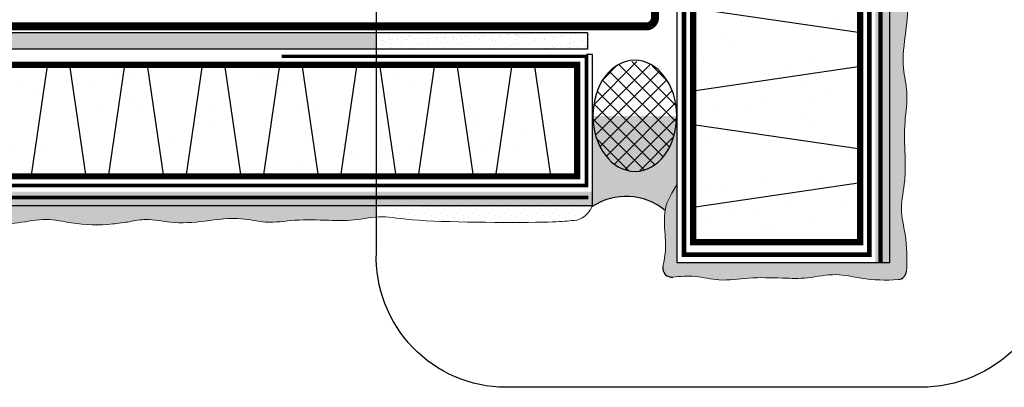
# Model space of a CAD drawing. Units: millimetres. Extents: x 3947 to 15586, y 1066 to 15179.
# Drawn here: x 7976 to 8197, y 2322 to 2405 of the extents above; entities that cross this region are included whole.
import ezdxf

# ---------------------------------------------------------------- set-up
doc = ezdxf.new("R2010")
doc.units = ezdxf.units.MM
doc.header["$LTSCALE"] = 50
doc.linetypes.add('ACAD_ISO03W100', pattern=[30, 12, -18])
doc.linetypes.add('ACAD_ISO12W100', pattern=[21, 12, -3, 0, -3, 0, -3])
for name, color, linetype in [('Blanc .25', 7, 'Continuous'), ('Gris .08', 8, 'Continuous'), ('Rouge .15', 1, 'Continuous'), ('Trame 30%', 9, 'Continuous')]:
    doc.layers.add(name, color=color, linetype=linetype)
pattern_1 = [(82.50000000000001, (0, 0), (-1.786906743565246, 1.673767445615145), [0, -1.9304, 0, -2.159, 0, -2.06375]), (52.49999999999999, (0, 0), (-0.9450546386424505, 4.123664256723671), [0, -1.0414, 0, -1.7399, 0, -0.6667500000000001]), (12.5, (-1.104571502891506, -1.104571502891506), (2.791499129162691, 2.801661559482861), [0, -0.635, 0, -2.286, 0, -2.9845]), (2.499999999999997, (-1.104571502891506, -1.104571502891506), (1.911405545806999, 3.487753907812053), [0, -0.3175, 0, -1.4986, 0, -1.7145])]
pattern_2 = [(45, (0, 0), (-0.4490128060534576, 1.347038418160373), [0, -1.27])]
pattern_3 = [(37.50000000000001, (0, 0), (-0.5920115795140969, 18.10828978118567), [0, -14.28496, 0, -15.9766, 0, -15.27175]), (7.499999999999999, (0, 0), (16.6323614761061, 26.52252872102911), [0, -7.706360000000001, 0, -12.87526, 0, -4.93395]), (327.5, (-11.55954, 0), (29.26671769893394, 0.05317583310619057), [0, -4.699, 0, -16.9164, 0, -22.0853]), (317.5, (-11.55954, 0), (28.25158874147499, 8.248384960517), [0, -2.3495, 0, -11.08964, 0, -12.6873])]

msp = doc.modelspace()

# ---------------------------------------------------------------- hatches: boundary and pattern name
at = {"layer": 'Blanc .25'}
h = msp.add_hatch(dxfattribs=at)
h.set_pattern_fill('AR-SAND', color=256, scale=0.37, style=0)
h.set_pattern_definition(pattern_3)
h.paths.add_polyline_path([(8127.632755012733, 2354.834639962829), (8165.132760262724, 2354.834639962829), (8165.132760262724, 2734.97419334151), (8127.632755012733, 2734.97419334151)])
h = msp.add_hatch(dxfattribs=at)
h.set_pattern_fill('AR-SAND', color=256, scale=0.37, style=0)
h.set_pattern_definition(pattern_3)
h.paths.add_polyline_path([(7902.115357084968, 2394.606446488008), (8101.595585898866, 2394.606446488008), (8101.595585898866, 2369.608814621164), (7902.115357084968, 2369.608814621164)])
at = {"layer": 'Gris .08'}
h = msp.add_hatch(dxfattribs=at)
h.set_pattern_fill('ANSI37', color=256, scale=0.8, style=0)
h.set_pattern_definition([(45, (1018.254978404068, -1069.815254989598), (-1.79605122421383, 1.796051224213831), []), (135, (1018.254978404068, -1069.815254989598), (-1.796051224213831, -1.79605122421383), [])])
h.paths.add_polyline_path([(8119.813589531268, 2393.496275459432), (8119.635059020576, 2393.648541775963), (8119.253043147335, 2393.901322434022), (8118.787833777908, 2394.17492685094), (8118.311808133291, 2394.42154481989), (8117.826105921056, 2394.640585884517), (8117.331890016554, 2394.831525613498), (8116.830343678743, 2394.993906856134), (8116.322667717211, 2395.127340836877), (8115.810077617182, 2395.231508086136), (8115.293800629383, 2395.306159205155), (8114.77507283174, 2395.351115463134), (8114.255136169943, 2395.36626922514), (8113.735235483968, 2395.351584209814), (8113.216615527648, 2395.307095576235), (8112.700517988485, 2395.232909839741), (8112.188178514762, 2395.12920461691), (8111.680823757153, 2394.996228200304), (8111.191648862199, 2394.838169983308), (8111.085426690494, 2394.786658454101), (8110.684896006506, 2394.56407835041), (8110.292616635079, 2394.317213951048), (8109.909425720154, 2394.046592077078), (8109.536141010486, 2393.752790249233), (8109.173559114411, 2393.436435455407), (8108.822453800002, 2393.098202812668), (8108.483574343652, 2392.738814126533), (8108.157643931276, 2392.359036350582), (8107.845358114721, 2391.959679949712), (8107.547383327692, 2391.541597170578), (8107.264355463381, 2391.10568022291), (8106.996878517542, 2390.652859375542), (8106.745523299452, 2390.184100970841), (8106.510826213805, 2389.700405362964), (8106.293288115995, 2389.202804782647), (8106.0933732433, 2388.692361134636), (8105.911508224147, 2388.170163731405), (8105.748081167638, 2387.637326968533), (8105.603440835343, 2387.094987946522), (8105.477895897015, 2386.5443040441), (8105.371714271903, 2385.9864504486), (8105.285122556927, 2385.422617647677), (8105.218305543185, 2384.854008888851), (8105.171405821528, 2384.281837611889), (8105.144523478347, 2383.707324859222), (8105.137715881912, 2383.131696669976), (8105.150997559974, 2382.556181463713), (8105.184340168763, 2381.982007418884), (8105.237672553475, 2381.410399851711), (8105.310880900107, 2380.842578601828), (8105.403808978366, 2380.279755428103), (8105.516258475062, 2379.723131423681), (8105.647989417253, 2379.173894452324), (8105.798720684531, 2378.633216613283), (8105.968130608706, 2378.102251740471), (8106.155857660541, 2377.58213293942), (8106.361501221008, 2377.073970170079), (8106.584622436349, 2376.578847877348), (8106.824745154729, 2376.09782267715), (8107.081356942103, 2375.631921101471), (8107.353910176014, 2375.182137407772), (8107.641823214105, 2374.749431457199), (8107.944481635453, 2374.334726665909), (8108.261239551698, 2373.938908034944), (8108.591420985569, 2373.562820261154), (8108.934321313173, 2373.207265934859), (8109.289208767968, 2372.87300382684), (8109.655326002228, 2372.560747269308), (8110.031891703303, 2372.271162633498), (8110.418102261049, 2372.004867907625), (8110.813133482659, 2371.762431378029), (8111.216142351574, 2371.544370416493), (8111.626268826613, 2371.351150376113), (8112.042637677108, 2371.18318359818), (8112.464360351049, 2371.040828532267), (8112.890536870977, 2370.924388971246), (8113.320257754695, 2370.834113403024), (8113.752605956199, 2370.770194480201), (8114.186658822628, 2370.732768608987), (8114.621490063289, 2370.721915658075), (8115.056171726411, 2370.73765878821), (8115.48977617942, 2370.779964402756), (8115.921378088562, 2370.848742219403), (8116.35005639361, 2370.943845462824), (8116.774896273442, 2371.065071177901), (8117.194991098369, 2371.212160662855), (8117.609444364854, 2371.384800021308), (8118.017371608737, 2371.582620832169), (8118.417902292719, 2371.805200935858), (8118.810181664133, 2372.052065335221), (8119.193372579045, 2372.32268720918), (8119.566657288738, 2372.616489037032), (8119.929239184801, 2372.932843830862), (8120.280344499231, 2373.271076473605), (8120.619223955561, 2373.630465159733), (8120.94515436796, 2374.010242935683), (8121.257440184502, 2374.409599336575), (8121.555414971546, 2374.827682115684), (8121.838442835835, 2375.263599063333), (8122.105919781655, 2375.716419910736), (8122.357274999767, 2376.185178315415), (8122.591972085426, 2376.668873923335), (8122.809510183214, 2377.16647450361), (8123.009425055918, 2377.676918151627), (8123.19129007506, 2378.199115554813), (8123.354717131595, 2378.731952317733), (8123.499357463882, 2379.274291339735), (8123.624902402206, 2379.824975242126), (8123.731084027323, 2380.382828837631), (8123.817675742292, 2380.946661638606), (8123.884492756049, 2381.515270397429), (8123.931392477694, 2382.087441674362), (8123.958274820874, 2382.661954427037), (8123.96508241731, 2383.237582616364), (8123.951800739246, 2383.813097822556), (8123.91845813046, 2384.387271867424), (8123.865125745742, 2384.958879434564), (8123.79191739911, 2385.526700684533), (8123.698989320863, 2386.089523858136), (8123.586539824168, 2386.646147862521), (8123.454808881974, 2387.195384833966), (8123.30407761469, 2387.736062672964), (8123.134667690506, 2388.267027545858), (8122.946940638698, 2388.7871463468), (8122.741297078208, 2389.295309116196), (8122.518175862848, 2389.790431408947), (8122.278053144487, 2390.271456609137), (8122.021441357113, 2390.73735818482), (8121.748888123209, 2391.187141878459), (8121.460975085131, 2391.619847829059), (8121.158316663804, 2392.034552620345), (8120.841558747493, 2392.430371251316), (8120.511377313662, 2392.806459025115), (8120.16847698605, 2393.16201335141)])
at = {"layer": 'Rouge .15'}
h = msp.add_hatch(dxfattribs=at)
h.set_pattern_fill('DOTS', color=256, scale=0.8, angle=45, style=0)
h.set_pattern_definition(pattern_2)
edge = h.paths.add_edge_path()
edge.add_spline(control_points=[(8175.518302803262, 2348.28405107384), (8175.734682801228, 2351.063206464201), (8175.575023994972, 2355.764732628957), (8173.905338960688, 2362.499102210646), (8175.362510122749, 2368.374994141428), (8175.183015337342, 2374.937813267791), (8174.916797973642, 2381.557713029396), (8176.04366483156, 2388.105158539518), (8174.291485723074, 2394.793741493929), (8175.428649583665, 2401.890105925465), (8176.075507696746, 2409.1396545674), (8174.655082375836, 2414.710516745505), (8175.264138095469, 2417.772144105998), (8175.506156379074, 2418.988731972986)], knot_values=[128.5346297382937, 128.5346297382937, 128.5346297382937, 128.5346297382937, 136.8775933101689, 142.5582856571707, 149.0152044412709, 154.6143822377943, 162.2201544339403, 168.8870029581873, 174.2429410490303, 182.5205809804289, 190.2884543562911, 195.862375928372, 199.537725632266, 199.537725632266, 199.537725632266, 199.537725632266], degree=3, periodic=0)
edge.add_spline(control_points=[(8175.506156379075, 2418.988731972986), (8175.68950348496, 2420.238668780353), (8176.353385939245, 2424.561973162385), (8176.227228523507, 2430.849527333435), (8174.481755386894, 2437.889574381531), (8175.938926548955, 2443.765466312312), (8175.759431763548, 2450.328285438675), (8175.539502350095, 2455.79716489664), (8175.975105367934, 2459.404370397389), (8176.071554371025, 2460.47381774051)], knot_values=[123.8276932050734, 123.8276932050734, 123.8276932050734, 123.8276932050734, 127.6050029766803, 136.8775933101689, 142.5582856571707, 149.0152044412709, 154.6143822377943, 162.2201544339403, 165.4318383202732, 165.4318383202732, 165.4318383202732, 165.4318383202732], degree=3, periodic=0)
edge.add_arc((8175.289569994115, 2426.68820395635), 33.79466227584585, 88.67409819678284, 90.91988691154364)
edge.add_line((8174.747018129823, 2460.478510788532), (8171.754232381666, 2460.478510788532))
edge.add_line((8171.754232381666, 2460.478510788532), (8171.754232381666, 2350.209402510279))
edge.add_line((8171.754232381666, 2350.209402510279), (8124.068758940973, 2350.209402510277))
edge.add_line((8124.068758940973, 2350.209402510277), (8124.068758940974, 2367.825310054337))
edge.add_spline(control_points=[(8124.068758940972, 2367.825310054333), (8122.071535390991, 2364.523562889135), (8121.039978176794, 2361.950523121124), (8121.2571729382, 2356.077453688014), (8121.691640402985, 2353.322360469522), (8120.843761953423, 2349.32480634309)], knot_values=[166.9990078898616, 166.9990078898616, 166.9990078898616, 166.9990078898616, 168.8870029581873, 174.2429410490303, 179.3422129617434, 179.3422129617434, 179.3422129617434, 179.3422129617434], degree=3, periodic=0)
edge.add_arc((8122.864064951316, 2349.030125648356), 2.041680904339486, 171.7013784192954, 275.185334515421)
edge.add_spline(control_points=[(8123.061846074596, 2346.998047022314), (8124.755455379776, 2347.182169157263), (8128.217101844792, 2347.397816507505), (8133.858476352429, 2345.919970060389), (8140.40592186255, 2347.046836918305), (8147.025821624155, 2346.780619554605), (8153.588640750519, 2346.601124769198), (8159.4645326813, 2348.058295931259), (8166.19890226299, 2346.388610896974), (8170.900428427746, 2346.228952090718), (8173.679583818108, 2346.445332088684)], knot_values=[128.534629738293, 128.534629738293, 128.534629738293, 128.534629738293, 133.6339016510074, 138.9898397418504, 145.6566882660974, 153.2624604622435, 158.8616382587669, 165.318557042867, 170.9992493898688, 179.3422129617447, 179.3422129617447, 179.3422129617447, 179.3422129617447], degree=3, periodic=0)
edge.add_arc((8173.524337278969, 2348.439297612981), 2.00000000000014, 274.4519641845832, 355.5480358092738)
h = msp.add_hatch(dxfattribs=at)
h.set_pattern_fill('AR-SAND', color=256, scale=0.05, angle=45, style=0)
h.set_pattern_definition(pattern_1)
h.paths.add_polyline_path([(8056.539907400419, 2401.767250094426), (7895.967985761004, 2401.76725009443), (7895.967985761004, 2398.351655848102), (7896.1728719299, 2398.351655848102), (7896.1728719299, 2398.170442559787), (8056.539907400419, 2398.170442559775)])
h = msp.add_hatch(dxfattribs=at)
h.set_pattern_fill('AR-SAND', color=256, scale=0.05, angle=45, style=0)
h.set_pattern_definition(pattern_1)
h.paths.add_polyline_path([(8103.960573437287, 2401.767250094426), (8056.53990740042, 2401.767250094427), (8056.53990740042, 2398.170442559777), (8103.960573437286, 2398.170442559774)])
h = msp.add_hatch(dxfattribs=at)
h.set_pattern_fill('DOTS', color=256, scale=0.8, angle=45, style=0)
h.set_pattern_definition(pattern_2)
edge = h.paths.add_edge_path()
edge.add_line((8056.53990740042, 2362.98230980853), (7898.179992893136, 2362.979486987038))
edge.add_line((7898.179992893136, 2362.979486987038), (7898.179992795544, 2362.984961869065))
edge.add_line((7898.179992795544, 2362.984961869065), (7896.398268505035, 2362.984961869065))
edge.add_line((7896.398268505035, 2362.984961869065), (7896.398268505034, 2360.025128415309))
edge.add_spline(control_points=[(7896.398268505033, 2360.025128415309), (7899.03108595348, 2360.252405265913), (7905.997889421542, 2359.504695025137), (7910.730947562291, 2359.848525388198), (7917.648315771974, 2359.301969790301), (7923.772340660226, 2359.516492078197), (7928.255728745808, 2359.425253384296), (7929.505665553175, 2359.608600490181)], knot_values=[123.8276932050734, 123.8276932050734, 123.8276932050734, 123.8276932050734, 128.5525489508613, 135.0094677349615, 140.6901600819633, 149.9627504154519, 153.7400601870588, 153.7400601870588, 153.7400601870588, 153.7400601870588], degree=3, periodic=0)
edge.add_spline(control_points=[(7929.505665553175, 2359.608600490181), (7930.722253420163, 2359.850618773786), (7933.878531711282, 2360.106432411335), (7939.35474295876, 2359.039249172509), (7942.859983748654, 2359.68610728559), (7949.837408608042, 2360.056228544217), (7956.644931134602, 2358.056973750132), (7963.192376644723, 2359.18384060805), (7969.812276406328, 2358.91762324435), (7976.375095532692, 2358.995162976033), (7982.250987463472, 2360.452334138094), (7989.291034511569, 2358.706861001481), (7995.578588682618, 2358.580703585743), (7999.901893064651, 2359.244586040028), (8001.151829872018, 2359.427933145913)], knot_values=[123.8276932050734, 123.8276932050734, 123.8276932050734, 123.8276932050734, 127.5030429089673, 133.0769644810482, 140.8448378569105, 149.122477788309, 154.478415879152, 161.145264403399, 168.7510365995451, 174.3502143960685, 180.8071331801686, 186.4878255271704, 195.7604158606591, 199.537725632266, 199.537725632266, 199.537725632266, 199.537725632266], degree=3, periodic=0)
edge.add_spline(control_points=[(8001.151829872018, 2359.427933145913), (8002.368417739006, 2359.669951429518), (8005.430045099498, 2360.279007149151), (8011.000907277603, 2358.858581828241), (8018.250455919539, 2359.505439941322), (8025.346820351075, 2360.642603801913), (8032.035403305486, 2358.890424693427), (8038.582848815608, 2360.017291551345), (8045.202748577212, 2359.751074187645), (8051.310671038705, 2359.58402094263), (8054.856183605623, 2360.35218458679), (8056.53990740042, 2360.483515362223)], knot_values=[143.9211326836496, 143.9211326836496, 143.9211326836496, 143.9211326836496, 147.5964823875435, 153.1704039596244, 160.9382773354867, 169.2159172668852, 174.5718553577282, 181.2387038819752, 188.8444760781213, 194.4436538746447, 199.537725632266, 199.537725632266, 199.537725632266, 199.537725632266], degree=3, periodic=0)
edge.add_line((8056.53990740042, 2360.483515362223), (8056.53990740042, 2362.98230980853))
h = msp.add_hatch(dxfattribs=at)
h.set_pattern_fill('DOTS', color=256, scale=0.8, angle=45, style=0)
h.set_pattern_definition(pattern_2)
edge = h.paths.add_edge_path()
edge.add_spline(control_points=[(8100.416219136971, 2359.677366219191), (8101.833020915399, 2359.725123641145), (8103.538612078066, 2360.080853226696), (8104.978095311704, 2362.807575354531)], knot_values=[197.9340356233615, 197.9340356233615, 197.9340356233615, 197.9340356233615, 199.537725632266, 199.537725632266, 199.537725632266, 199.537725632266], degree=3, periodic=0)
edge.add_spline(control_points=[(8104.978095311704, 2362.807575354531), (8105.008436478494, 2362.865048709508), (8105.038659420332, 2362.923575435884), (8105.068758940972, 2362.983174852474)], knot_values=[197.9002333359137, 197.9002333359137, 197.9002333359137, 197.9002333359137, 197.9340356233615, 197.9340356233615, 197.9340356233615, 197.9340356233615], degree=3, periodic=0)
edge.add_line((8105.068758940973, 2362.983174852474), (8056.539907400419, 2362.98230980853))
edge.add_line((8056.539907400419, 2362.98230980853), (8056.53990740042, 2360.483515362223))
edge.add_spline(control_points=[(8056.53990740042, 2360.483515362223), (8056.990363946054, 2360.518651058243), (8059.316479129122, 2360.613454826722), (8064.681506682453, 2359.283277427687), (8094.580796545796, 2359.157120011949), (8099.062306075021, 2359.546983113276), (8100.416219136971, 2359.677366219193)], knot_values=[123.8276932050734, 123.8276932050734, 123.8276932050734, 123.8276932050734, 125.1905402315522, 130.871232578554, 140.1438229120427, 143.9211326836496, 143.9211326836496, 143.9211326836496, 143.9211326836496], degree=3, periodic=0)
at = {"layer": 'Trame 30%'}
h = msp.add_hatch(color=256, dxfattribs=at)
h.dxf.hatch_style = 1
h.paths.add_polyline_path([(8168.506307656047, 2350.209402510279), (8168.506307656047, 2468.013998218201), (8165.170161543829, 2468.013998218201), (8165.132760262724, 2540.467508501898), (8162.015835040668, 2543.256437405858), (8160.67966091197, 2547.219767567354), (8160.67966091197, 2586.906343131768), (8161.806275005521, 2590.512926781793), (8165.041281693891, 2593.206446899094), (8165.041281693891, 2734.97419334151), (8171.754232381667, 2734.97419334151), (8171.754232381682, 2350.209402510279)])
edge = h.paths.add_edge_path(flags=16)
edge.add_line((8168.951868518159, 2588.118048643337), (8168.951868518159, 2545.181706050884))
edge.add_arc((8170.85943851543, 2549.267061831093), 4.508764259236684, 207.5492957099067, 244.9707776942763, ccw=False)
edge.add_line((8166.861908476103, 2547.181706050884), (8166.861908476103, 2558.404351686933))
edge.add_arc((8152.237717862699, 2558.404351686931), 14.6241906134037, 7.126576680877917e-12, 27.71231723569285)
edge.add_arc((8168.164815748045, 2566.770633229213), 3.3665601739899, 147.1333497803833, 207.712317235654, ccw=False)
edge.add_arc((8156.741186665808, 2574.151481747621), 10.23403636661218, 327.1333497804166, 368.5341159716219)
edge.add_line((8166.861908476103, 2575.670195147758), (8166.861908476103, 2586.118048643337))
edge.add_arc((8169.8325571427, 2585.105763381597), 3.138387316997778, 106.2971047417472, 161.182821854065, ccw=False)
h = msp.add_hatch(color=256, dxfattribs=at)
h.dxf.hatch_style = 2
edge = h.paths.add_edge_path()
edge.add_line((8124.068758940971, 2367.843015764723), (8124.06875894097, 2383.131696669985))
edge.add_line((8124.06875894097, 2383.131696669985), (8123.965338153678, 2383.131696669985))
edge.add_ellipse((8114.551399149611, 2383.184639643134), major_axis=(-0.07009091367899614, 12.46272398505933), ratio=0.755347168001457, start_angle=809.9999999999999, end_angle=989.5132058332001, ccw=False)
edge.add_line((8105.137715881911, 2383.131696669984), (8105.068758940971, 2383.131696669984))
edge.add_line((8105.068758940971, 2383.131696669984), (8105.068758940972, 2362.867127167211))
edge.add_arc((8112.59670438026, 2351.307546031247), 13.79470472956431, 50.4911451187719, 123.07337990285939, ccw=False)
edge.add_spline(control_points=[(8121.372860557096, 2361.950523121124), (8121.53434430106, 2362.783408355549), (8121.808829802929, 2363.821498034023), (8122.238392059237, 2364.811799200666), (8124.068758940972, 2367.843015764724)], knot_values=[136.0072010541502, 136.0072010541502, 136.0072010541502, 136.0072010541502, 138.9451804949253, 139.815572750944, 139.815572750944, 139.815572750944, 139.815572750944], degree=3, periodic=0)
h = msp.add_hatch(color=256, dxfattribs=at)
h.dxf.hatch_style = 1
h.paths.add_polyline_path([(8105.068758940971, 2366.185415915061), (7898.179992795544, 2366.185415915061), (7898.18004994236, 2362.979486988055), (8104.978095311703, 2362.807575354529)])

# ---------------------------------------------------------------- linework, layer by layer
at = {"layer": 'Blanc .25', "linetype": 'ACAD_ISO03W100', "ltscale": 0.004, "const_width": 1.8}
msp.add_lwpolyline([(8119.097584256958, 2565.399778478688), (8119.097584256958, 2405.239040137181, -0.4142135623730997), (8117.097584256958, 2403.239040137181), (7895.914505235218, 2403.239040137184)], format="xyb", dxfattribs=at)
at = {"layer": 'Blanc .25', "const_width": 1.4000007}
for points in [[(8165.132760262724, 2540.467508501898), (8165.132760262724, 2354.834639962829), (8165.132760262724, 2354.834639962829), (8165.132760262726, 2354.834639962829), (8141.378781175168, 2354.834639962829), (8127.632755012733, 2354.834639962829), (8127.632755012733, 2424.261593227791), (8127.632755012733, 2424.261593227791), (8127.632755012733, 2565.399778478688)], [(8101.595585898866, 2369.608814621164), (8101.595585898866, 2394.606446488007), (8094.88117648039, 2394.606446488007), (8094.88117648039, 2394.606446488007), (7902.115357084968, 2394.606446488008), (7902.115357084967, 2369.613744978362), (8101.595585898866, 2369.608814621164)]]:
    msp.add_lwpolyline(points, dxfattribs=at)
at = {"layer": 'Blanc .25', "linetype": 'ACAD_ISO12W100', "ltscale": 0.01}
for points, const_width in [([(8169.696663735354, 2469.213935915526), (8169.69666373536, 2350.209402510279)], 1), ([(8125.593573287402, 2419.822775081959), (8125.593573287404, 2352.034638562829), (8167.171941988054, 2352.03463856283), (8167.171941988054, 2466.257246615929)], 1), ([(7953.306713096164, 2396.645628213337), (7900.051020948204, 2396.645628213337), (7900.051020948206, 2367.567252262679), (8103.711976295533, 2367.567252262679), (8103.711976295533, 2396.518547981803), (8035.25707461273, 2396.518547981803)], 0.8000004000000002), ([(8104.13982461999, 2364.862141276375), (7899.712293613045, 2364.862141276375)], 0.8000004000000002)]:
    msp.add_lwpolyline(points, dxfattribs=dict(at, const_width=const_width))
at = {"layer": 'Blanc .25', "linetype": 'Continuous'}
for centre, radius, start, end in [((8122.864064951318, 2349.030125648356), 2.041680904339373, 171.7013784192701, 275.5590579308173), ((8173.524337278968, 2348.43929761298), 2, 274.4519641846123, 355.5480358153477)]:
    msp.add_arc(centre, radius, start, end, dxfattribs=at)
at = {"layer": 'Blanc .25', "linetype": 'Continuous', "lineweight": 5}
for points, knots in [([(8175.518302803262, 2348.28405107384), (8175.734682801228, 2351.063206464201), (8175.575023994972, 2355.764732628957), (8173.905338960688, 2362.499102210646), (8175.362510122749, 2368.374994141428), (8175.183015337342, 2374.937813267791), (8174.916797973642, 2381.557713029396), (8176.04366483156, 2388.105158539518), (8174.291485723074, 2394.793741493929), (8175.428649583665, 2401.890105925465), (8176.075507696746, 2409.1396545674), (8174.655082375836, 2414.710516745505), (8175.264138095469, 2417.772144105998), (8175.506156379074, 2418.988731972986)], [128.5346297382937, 128.5346297382937, 128.5346297382937, 128.5346297382937, 136.8775933101689, 142.5582856571707, 149.0152044412709, 154.6143822377943, 162.2201544339403, 168.8870029581873, 174.2429410490303, 182.5205809804289, 190.2884543562911, 195.862375928372, 199.537725632266, 199.537725632266, 199.537725632266, 199.537725632266]), ([(8124.068758940972, 2367.825310054333), (8122.071535390991, 2364.523562889135), (8121.039978176794, 2361.950523121124), (8121.2571729382, 2356.077453688014), (8121.691640402985, 2353.322360469522), (8120.843761953423, 2349.32480634309)], [166.9990078898616, 166.9990078898616, 166.9990078898616, 166.9990078898616, 168.8870029581873, 174.2429410490303, 179.3422129617434, 179.3422129617434, 179.3422129617434, 179.3422129617434]), ([(8100.416219136971, 2359.677366219193), (8099.062306075021, 2359.546983113276), (8094.580796545796, 2359.157120011949), (8064.681506682453, 2359.283277427687), (8057.641459634357, 2361.028750564299), (8051.765567703576, 2359.571579402238), (8045.202748577212, 2359.751074187645), (8038.582848815608, 2360.017291551345), (8032.035403305486, 2358.890424693427), (8025.346820351075, 2360.642603801913), (8018.250455919539, 2359.505439941322), (8011.000907277603, 2358.858581828241), (8005.430045099498, 2360.279007149151), (8002.368417739006, 2359.669951429518), (8001.151829872018, 2359.427933145913)], [123.8276932050734, 123.8276932050734, 123.8276932050734, 123.8276932050734, 127.6050029766803, 136.8775933101689, 142.5582856571707, 149.0152044412709, 154.6143822377943, 162.2201544339403, 168.8870029581873, 174.2429410490303, 182.5205809804289, 190.2884543562911, 195.862375928372, 199.537725632266, 199.537725632266, 199.537725632266, 199.537725632266]), ([(8001.151829872018, 2359.427933145913), (7999.901893064651, 2359.244586040028), (7995.578588682618, 2358.580703585743), (7989.291034511569, 2358.706861001481), (7982.250987463472, 2360.452334138094), (7976.375095532692, 2358.995162976033), (7969.812276406328, 2358.91762324435), (7963.192376644723, 2359.18384060805), (7956.644931134602, 2358.056973750132), (7949.837408608042, 2360.056228544217), (7942.859983748654, 2359.68610728559), (7939.35474295876, 2359.039249172509), (7933.878531711282, 2360.106432411335), (7930.722253420163, 2359.850618773786), (7929.505665553175, 2359.608600490181)], [123.8276932050734, 123.8276932050734, 123.8276932050734, 123.8276932050734, 127.6050029766803, 136.8775933101689, 142.5582856571707, 149.0152044412709, 154.6143822377943, 162.2201544339403, 168.8870029581873, 174.2429410490303, 182.5205809804289, 190.2884543562911, 195.862375928372, 199.537725632266, 199.537725632266, 199.537725632266, 199.537725632266]), ([(8173.679583818108, 2346.445332088684), (8170.900428427746, 2346.228952090718), (8166.19890226299, 2346.388610896974), (8159.4645326813, 2348.058295931259), (8153.588640750519, 2346.601124769198), (8147.025821624155, 2346.780619554605), (8140.40592186255, 2347.046836918305), (8133.858476352429, 2345.919970060389), (8128.217101844792, 2347.397816507505), (8124.755455379776, 2347.182169157263), (8123.061846074596, 2346.998047022314)], [128.534629738293, 128.534629738293, 128.534629738293, 128.534629738293, 136.8775933101689, 142.5582856571707, 149.0152044412709, 154.6143822377943, 162.2201544339403, 168.8870029581873, 174.2429410490303, 179.3422129617447, 179.3422129617447, 179.3422129617447, 179.3422129617447])]:
    msp.add_open_spline(points, degree=3, knots=knots, dxfattribs=at)
msp.add_open_spline([(8105.068758940972, 2362.983174852474), (8103.61064066282, 2360.095986058364), (8101.862884006587, 2359.726130263432), (8100.416219136971, 2359.677366219191)], degree=3, dxfattribs=at)
at = {"layer": 'Gris .08'}
for p, q in [((8165.231740012745, 2401.779777492443), (8127.632755012737, 2407.27142475652)), ((8103.960573437286, 2401.767250094426), (7895.967985761004, 2401.767250094429)), ((8103.960573437286, 2401.767250094426), (8103.960573437285, 2398.170442559774)), ((8103.960573437285, 2398.170442559774), (7895.967985761004, 2398.170442559788)), ((7982.665964374663, 2394.400973789145), (7979.006330637873, 2369.34501018514)), ((7987.681050759858, 2394.532876007158), (7991.340684496639, 2369.476912403154)), ((8000.034670044369, 2394.532876007158), (7996.375036307579, 2369.476912403154)), ((8005.069021855318, 2394.532876007158), (8008.728655592099, 2369.476912403154)), ((8017.422641139819, 2394.532876007158), (8013.763007403028, 2369.476912403154)), ((8022.447360237891, 2394.598827116165), (8026.106993974671, 2369.542863512161)), ((8034.810612235269, 2394.532876007158), (8031.150978498479, 2369.476912403154)), ((8039.825698620464, 2394.664778225171), (8043.485332357245, 2369.608814621167)), ((8052.179317904975, 2394.664778225171), (8048.519684168185, 2369.608814621167)), ((8057.213669715924, 2394.664778225171), (8060.873303452705, 2369.608814621167)), ((8069.567289000424, 2394.664778225171), (8065.907655263634, 2369.608814621167)), ((8074.592008098497, 2394.730729334178), (8078.251641835277, 2369.674765730174)), ((8086.955260095875, 2394.664778225171), (8083.295626359085, 2369.608814621167)), ((8091.97034648107, 2394.796680443185), (8095.629980217851, 2369.74071683918)), ((8165.231740012745, 2394.225227956219), (8127.632755012737, 2388.733580692128)), ((8165.231740012745, 2375.687383891814), (8127.632755012737, 2381.179031155903)), ((8165.231740012745, 2368.132834355589), (8127.632755012737, 2362.641187091513))]:
    msp.add_line(p, q, dxfattribs=at)
msp.add_arc((8112.59670438026, 2351.307546031247), 13.79470472956398, 50.49114511877478, 123.523918003233, dxfattribs=at)
at = {"layer": 'Gris .08', "extrusion": (0, 0, -1)}
msp.add_ellipse((8114.551399149611, 2383.184639643134), major_axis=(-0.07009091367899614, 12.46272398505933), ratio=0.755347168001457, start_param=-14.13716694115407, end_param=-7.853981633974483, dxfattribs=at)
at = {"layer": 'Rouge .15'}
for p, q in [((8171.754232381667, 2350.209402510279), (8171.754232381667, 2734.974193341511)), ((8124.068758940972, 2350.209402510277), (8124.068758940971, 2419.834320005599)), ((8105.068758940972, 2396.904441814491), (8103.719983238618, 2396.904441814491)), ((8105.068758940972, 2362.807575354527), (8105.068758940972, 2396.904441814491)), ((8105.068758940972, 2362.983174852474), (7898.179992795544, 2362.979486987037)), ((8171.754232381667, 2350.209402510279), (8124.068758940972, 2350.209402510277))]:
    msp.add_line(p, q, dxfattribs=at)
msp.add_lwpolyline([(8086.78990740042, 2460.478510788532), (8174.747018129823, 2460.478510788532, -0.3884095668105237), (8208.89828055958, 2430.228510788532), (8208.89828055958, 2352.532639255915, -0.414213562373095), (8178.648280559581, 2322.282639255915), (8085.578937916767, 2322.282639255915, -0.4225856749726944), (8056.53990740042, 2352.532639255915), (8056.53990740042, 2430.228510788532, -0.414213562373095)], format="xyb", close=True, dxfattribs=at)

doc.saveas('drawing.dxf')
